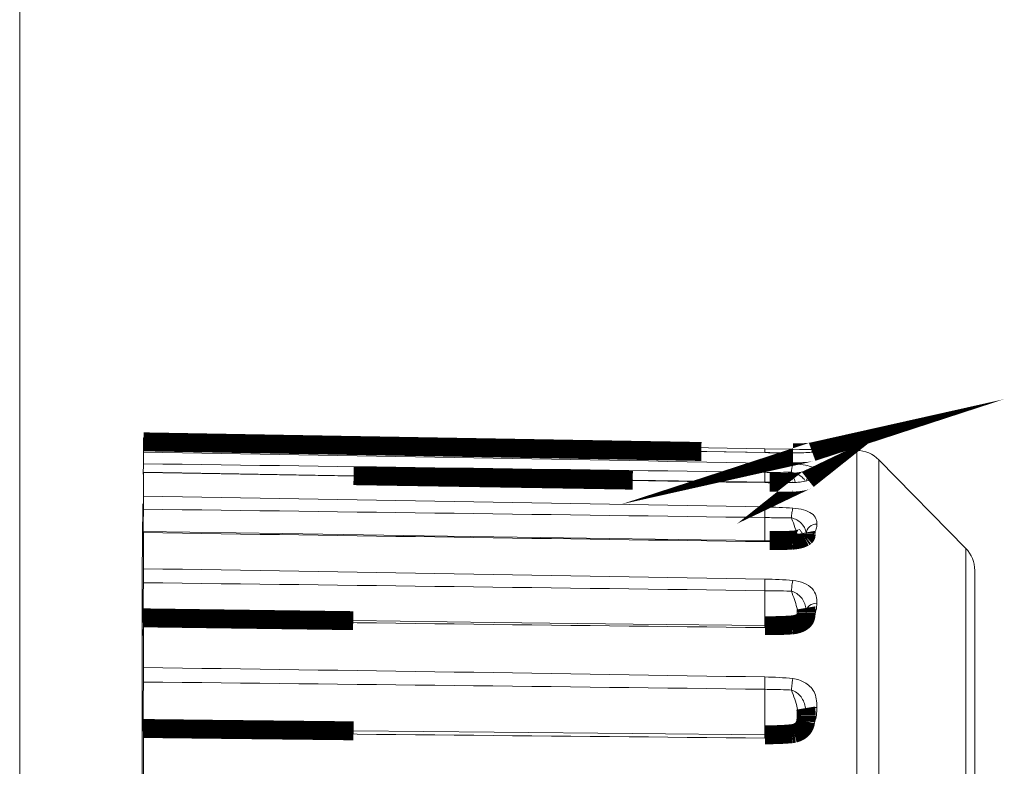
# Model space of a CAD drawing. Units: millimetres. Extents: x 0 to 1189, y 0 to 841.
# Drawn here: x 975 to 985, y 552 to 559 of the extents above; entities that cross this region are included whole.
import ezdxf

# ---------------------------------------------------------------- set-up
doc = ezdxf.new("R2010")
doc.units = ezdxf.units.MM
doc.linetypes.add('K5LT32768', pattern=[0])

# ---------------------------------------------------------------- blocks, each defined once
blk = doc.blocks.new('U15')
at = {"color": 7, "linetype": 'K5LT32768', "lineweight": 18}
for p, q in [((975.3273338576354, 606.4087718083686), (975.3273338576354, 507.4443021221689)), ((976.5070522399354, 555.4260054947688), (976.5068967007359, 555.4086226086686)), ((982.4290922328354, 555.3219508304685), (976.5070522571353, 555.4260036285689)), ((976.5068967007359, 555.4086226086686), (976.5065365936356, 555.3679027066689)), ((976.5070476779355, 555.3882855027689), (976.5070522571353, 555.3879583051687)), ((976.5070522571353, 555.2914335563689), (976.5070522571353, 555.3879591531688)), ((976.5070522571353, 555.2914348119687), (976.5062061368357, 555.1795637832686)), ((982.4751596679356, 555.2854647358688), (981.8226971800358, 555.2965628073687)), ((982.4280666722356, 555.2861966595685), (982.4287097031355, 555.3126335497689)), ((982.4287097031355, 555.3126335497689), (982.4289995980356, 555.3209022629687)), ((982.4289995980356, 555.3209022629687), (982.4290922043355, 555.3219508631689)), ((982.4290391576354, 555.2862087283686), (982.4290922533354, 555.2857996148689)), ((982.6958456184356, 555.3173236225687), (982.4290922328354, 555.3219508304685)), ((982.5956956959357, 555.2839296841687), (982.4751596679356, 555.2854647358688)), ((982.6945002695355, 555.2832325126685), (982.5956956959357, 555.2839296841687)), ((982.6945002695355, 555.2832325126685), (982.6958450778355, 555.282830421769)), ((983.3047838112356, 555.3066378070687), (982.6958456184356, 555.3173236225687)), ((982.7737278808353, 555.3159735946685), (982.7591881174357, 555.3162327412685)), ((983.3047838112356, 537.5464361235688), (983.3047838112356, 555.3066378070687)), ((976.5053241644358, 555.0791984315686), (976.5062064274356, 555.1795973918686)), ((982.4273338578354, 555.0980915474686), (982.4290922043355, 555.1859074316687)), ((982.8271923718356, 555.1561491129689), (982.8272056109357, 555.1578354855685)), ((983.5134976667354, 555.2169429659687), (983.5134976667354, 537.6361309646688)), ((984.3413227499353, 554.3744317817689), (983.5134976667354, 555.2169429659687)), ((978.5088993110356, 555.0663240007686), (976.5070201054353, 555.0994831655687)), ((976.5070522571353, 554.8717015652685), (976.5070522571353, 555.0958146944688)), ((982.4273338576353, 555.0036753025686), (982.4273338576353, 555.0980946563689)), ((982.4744168985357, 555.0030604276687), (981.1687148359355, 555.0234637977685)), ((982.6918048106357, 555.0004755884686), (982.6958452690354, 555.0005714284687)), ((976.5070522571353, 554.8717040821687), (976.5062061368357, 554.7470079360689)), ((976.4955369387357, 554.1261853996687), (976.5014548917355, 554.7942806949688)), ((982.4273338578354, 554.6670440863688), (982.4290922043355, 554.7680965971688)), ((982.4273338576353, 554.4484239587689), (982.4273338576353, 554.6670471999689)), ((976.5069644939352, 554.5348120461688), (976.5070522571353, 554.5247968764686)), ((977.8327357246357, 554.5145052912687), (976.5069644994354, 554.5348127004688)), ((976.5070522571353, 554.1803094010686), (976.5070522571353, 554.5248008944689)), ((979.1803914657356, 554.4944220178688), (977.8327357246357, 554.5145052912687)), ((980.5102792621354, 554.4751662351689), (979.1803914657356, 554.4944220178688)), ((981.8223978437358, 554.4567301011687), (980.5102792621354, 554.4751662351689)), ((982.4736535086353, 554.4479822038686), (981.8223978437358, 554.4567301011687)), ((984.3413227499353, 538.4786421487686), (984.3413227499353, 554.3744317817689)), ((976.4955369387357, 554.1261853996687), (976.4955369387357, 538.7268885309688)), ((984.4273338576353, 538.6889009278686), (984.4273338576353, 554.1641730027688)), ((976.5064331573352, 554.0711716518688), (976.5062061368357, 554.0468030018685)), ((982.4273338576353, 553.6383451566687), (982.4273338576353, 553.9709227979686)), ((982.8183470498356, 553.8069381439689), (982.8184482617356, 553.8064294815688)), ((976.5035423816356, 553.6688202560688), (976.5037746738357, 553.7244093290685)), ((976.5070522571353, 553.2394974487686), (976.5070522571353, 553.6932858628686)), ((979.8488035179356, 553.6687934553686), (978.5053125180356, 553.6858112393686)), ((981.1716122714355, 553.6528018015686), (979.8488035179356, 553.6687934553686)), ((982.4284562232355, 553.6383324022688), (981.1716122714355, 553.6528018015686)), ((982.4273338576353, 552.5994974238686), (982.4273338576353, 553.0321140601689)), ((982.8162439068354, 552.8533198019688), (982.8162938184354, 552.8530679214689)), ((976.5034101640357, 552.6435603400689), (976.5034249562353, 552.6679042585686)), ((976.5034129156355, 552.633915950569), (976.5034101640357, 552.6435603400689)), ((976.5070522571353, 552.0795293150688), (976.5070522571353, 552.6280173922689)), ((979.8471818282359, 552.6231811821688), (978.5084297067355, 552.6368821274689)), ((981.1681309474355, 552.6105983580685), (979.8471818282359, 552.6231811821688)), ((982.4281798435358, 552.599490120969), (981.1681309474355, 552.6105983580685))]:
    blk.add_line(p, q, dxfattribs=at)
at = {"color": 7, "linetype": 'K5LT32768', "const_width": 0.18}
for points in [[(982.8784282631358, 555.2925018300687), (982.8790889841356, 555.2927421936686), (982.8812095172356, 555.2934337720687), (982.8807579948356, 555.2933326741688), (982.8773701121357, 555.2926510617688), (982.8713232468357, 555.2916562212688), (982.8622450688357, 555.2904313639685), (982.8498135413355, 555.2890644482688), (982.8350017426354, 555.2877441684689), (982.8183415997358, 555.2865447287688), (982.7997847494356, 555.2854825071688), (982.7797699679353, 555.2846004971686), (982.7586983337354, 555.2839256442687), (982.7368338231357, 555.2834708024686), (982.7144768872357, 555.2832421499686), (982.6944871961354, 555.2832307878687)], [(979.1805818250358, 555.3419690038688), (977.8329129324355, 555.3653071017686), (977.1524261964354, 555.3771363423687), (976.5070485381356, 555.3883830534689)], [(981.8226971800358, 555.2965628073687), (980.5105103627355, 555.3190552393687), (979.8477637340355, 555.3304592952688), (979.1805818250358, 555.3419690038688)], [(982.8367026652353, 555.0296209750688), (982.8368090533353, 555.0297056089687), (982.8365930248355, 555.0296025266687), (982.8341186711353, 555.0282504673689), (982.8293821553356, 555.0260728033688), (982.8226244582355, 555.0234514960687), (982.8137003943356, 555.0205292089688), (982.8026055627355, 555.0174757574689), (982.7897079697358, 555.0145146273687), (982.7751236811354, 555.0117550017687), (982.7590070060359, 555.0092941823689), (982.7417986419358, 555.0072458465686), (982.7238127835357, 555.0056661037686), (982.7052674516357, 555.0045820133685), (982.6917239076355, 555.0041222718685)], [(981.1687148359355, 555.0234637977685), (979.1805108799357, 555.0553711810687), (978.5088993110356, 555.0663240007686)], [(982.6917316569355, 555.0041222764687), (982.6669594079352, 555.0035997319685), (982.6309882307359, 555.0030549664687), (982.5937338540356, 555.002730353169), (982.5552140496355, 555.0026249266687), (982.5154360808355, 555.0027360926686), (982.4744168985357, 555.0030604276687)], [(982.8139140366355, 554.4881169091689), (982.8097093438358, 554.4848275276688), (982.8035912077356, 554.4808373589688)], [(982.8214859707358, 554.5110869833686), (982.8214016354353, 554.5082405701689), (982.8210923130354, 554.5036676894686), (982.8206547296357, 554.4999449725685), (982.8200951558355, 554.496949274969), (982.8195298327354, 554.4949459621687), (982.8191691572355, 554.4940475493688), (982.8188867708353, 554.4935112010687), (982.8181550254352, 554.4924413887686), (982.8165685587354, 554.4906138276685), (982.8139140366355, 554.4881169091689)], [(982.8204422516354, 554.5256058978687), (982.8207050292352, 554.5241561327687), (982.8210335659354, 554.5216241741689), (982.8213120201352, 554.5181807735687), (982.8214639043357, 554.5139826241686), (982.8214751515355, 554.5126606154688)], [(982.6890441002355, 554.4522355146685), (982.6643145248353, 554.4510912281687), (982.6286972235356, 554.4497932337688), (982.5918113970355, 554.4488368816685), (982.5536741894356, 554.4482197977688), (982.5142821779353, 554.4479369372687), (982.4736535086353, 554.4479822038686)], [(982.8035912077356, 554.4808373589688), (982.7955557564354, 554.4764589565686), (982.7857702337354, 554.4720030063688), (982.7743214516357, 554.4676633275687), (982.7613582492353, 554.4636107444687), (982.7472051625358, 554.4600234546685), (982.7321108935356, 554.457010379869), (982.7162891405354, 554.4546384666685), (982.6999754844354, 554.4529550186687), (982.6890356105354, 554.4522374526689)], [(982.8215156011355, 553.7657215250686), (982.8214878919356, 553.7632244361687), (982.8204287255356, 553.7434319439687), (982.8182286900354, 553.7277234057685), (982.8148933676356, 553.7149306471686), (982.8100917917353, 553.7039992773687), (982.8036503858356, 553.6944285378688), (982.7962605160359, 553.6864390868689), (982.7882053701354, 553.6795914256688), (982.7786963648354, 553.6730241319685), (982.7674972218355, 553.6667120032687), (982.7553194313358, 553.6611233385686), (982.7420177527355, 553.6561966384686), (982.7276442780357, 553.6520115951687), (982.7126501832357, 553.6487294617689), (982.6972843281354, 553.6463923304689), (982.6865211068356, 553.6453384612689)], [(982.8183654546355, 553.8068462985686), (982.8194426684357, 553.8005617013689), (982.8203394264355, 553.7931628504687), (982.8210271481356, 553.7842637310689), (982.8214195622357, 553.7738731558686), (982.8214749529355, 553.7681896729689)], [(978.5053125180356, 553.6858112393686), (977.1498803718354, 553.7037548549686), (976.5068834501352, 553.7125357270686)], [(982.6865287748354, 553.6453352689689), (982.6618378391357, 553.643608678269), (982.6265421452357, 553.6416142158689), (982.5899923661353, 553.6400703460688), (982.5522048033353, 553.6389728522688), (982.5131659013358, 553.6383139522688), (982.4728946938357, 553.6380853778685), (982.4284552775356, 553.6383310743688)], [(982.8162845112355, 552.8531150224687), (982.8183680053356, 552.8405662999687), (982.8197546223354, 552.8283958644686), (982.8207766090358, 552.8143476367688), (982.8213682199356, 552.7982350877685), (982.8214749025354, 552.7875823317688)], [(982.8174331202357, 552.7275620174689), (982.8130588245352, 552.7069718230689), (982.8069939067353, 552.6893636855687), (982.7993870470353, 552.6744364807685), (982.7907962064354, 552.6621351583688), (982.7814170854352, 552.6517733424687), (982.7708579174354, 552.6425073225685), (982.7592545024353, 552.6343301691688), (982.7471112170355, 552.6274309289686), (982.7342185305355, 552.6215614368687), (982.7207025671354, 552.6167470632688), (982.7069890011356, 552.6130773579687)], [(982.8215119754353, 552.785623749169), (982.8214781205355, 552.7810050290689), (982.8202310540354, 552.7519126692689), (982.8174331202357, 552.7275620174689)], [(978.5084297067355, 552.6368821274689), (977.1518757075354, 552.6517167012687), (976.5067794870355, 552.6591028787686)], [(982.6842685285359, 552.609393220969), (982.6596103259357, 552.6071415401686), (982.6245932213354, 552.604525603869), (982.5883358934356, 552.6024537466685), (982.5508535290354, 552.6009195197687), (982.5121233503354, 552.5999123244685), (982.4721649506354, 552.5994223023688), (982.4281788008356, 552.5994877285686)], [(982.7069890011356, 552.6130773579687), (982.6931137988357, 552.6104884923686), (982.6842601131356, 552.6093977771686)]]:
    blk.add_lwpolyline(points, dxfattribs=at)
at = {"color": 7, "linetype": 'K5LT32768', "lineweight": 18}
for centre, radius, start, end in [((982.7876505924354, 575.4921538101687), 20.2095347787, 268.9834026780011, 269.7397230703976), ((982.5908962438356, 544.8940547480686), 10.42352243020001, 88.74517667330453, 88.9949637026993), ((982.9211948024357, 555.2062076022687), 0.09893422640000639, 103.5980348671082, 120.112990134989), ((982.9215556843354, 555.2042555106689), 0.1009165035999977, 89.04751627619913, 103.5366107712875), ((983.2995087744356, 555.0066841873688), 0.3000000000000027, 44.49625118118064, 88.99249027048846), ((979.1855166426352, 553.6738928907687), 3.774590893200001, 21.26930702739716, 22.18845436151473), ((979.9820851656358, 553.9844244669687), 2.919634145600001, 20.61857053659498, 21.26100508259876), ((982.9205940838355, 554.9950966820686), 0.09938229169999742, 145.8554759315992, 162.6452111150969), ((982.5628115540356, 563.5541381318687), 8.555156311399996, 269.1044155450913, 269.5205474214989), ((982.5537847812355, 561.8964586043687), 6.897460988299998, 269.4803019464078, 270.7187572597873), ((982.5725261935357, 560.1498723114685), 5.150777999400002, 270.7540178214903, 271.3269397976093), ((982.6775453733356, 555.7564036983688), 0.7560537722000058, 271.3869505487015, 272.2668396380892), ((982.6794291374357, 555.7206366058688), 0.7202403112999999, 272.2296434951954, 275.9106246013927), ((980.3371945098355, 554.1185736901687), 2.540031240299998, 20.4279406694069, 20.60714836140009), ((982.6883065589353, 555.6328634693689), 0.6320196640000058, 275.9295158768045, 277.9925934027892), ((1067.024992946436, 553.8896681218687), 90.52284684959999, 179.4573237110993, 179.6031344724921), ((981.8234629290354, 554.2366411222686), 0.9516247872999991, 13.58059543420038, 15.88568496290267), ((982.5008902963358, 559.6770801926689), 5.239106493099994, 269.214779264395, 269.8942725322877), ((982.5039148310356, 558.6615975374687), 4.223633988399994, 269.8278233104902, 271.8505786089098), ((982.5350853704352, 557.5956598249688), 3.157247322500004, 271.9098865154095, 272.8034557157894), ((982.5468337806354, 557.3442760409687), 2.905589836500003, 272.8145148910995, 272.9396703558062), ((982.6731395660357, 554.8923845139686), 0.450447437100002, 272.8893326619046, 280.2196727924051), ((982.6800621027354, 554.8515775153685), 0.4090598603000041, 280.2795342400048, 281.9011023313904), ((984.1273338576356, 554.1641730031686), 0.3000000000000007, 0, 44.49625118110555), ((963.7852967512357, 554.1979041808688), 12.7217676679, 359.4292177521021, 359.9207739729077), ((935.7114844674355, -2080.674732687631), 2635.1708428813, 88.98417895889682, 89.11295799269882), ((1039.737245925835, 553.4087210678688), 63.23425927180001, 179.4218028979042, 179.7139575863926), ((1008.029759325136, 2836.126441062768), 2282.6508250314, 269.2087377246896, 269.3573958341972), ((982.4729133314353, 557.4847603201686), 3.8658282696, 269.3505096805125, 270.2713645822024), ((982.5194656475354, 555.9301634319688), 2.310312224900005, 272.9982841995938, 274.3784777449932), ((982.6694116510356, 553.9696711443687), 0.3440941209999974, 274.4058537553054, 276.3468014748066), ((982.6699699713357, 553.9657127066687), 0.3400982446000042, 276.3270387617091, 282.2453214914866), ((963.0123917845352, 553.2532072375686), 13.4946674319, 359.3557512190985, 359.9418110537027), ((948.3458375740355, -1496.262984279831), 2049.69594736, 89.04721641658794, 89.21277615998848), ((1022.583274773436, 552.5891168714686), 46.07991717260001, 179.3628861798, 179.9020356971991), ((948.0300083172355, -2129.399851280531), 2682.6524945397, 89.26532579681086, 89.39179725559143), ((975.7500834707356, 552.6369150514686), 0.7570211560999996, 359.3260524914016, 1.679361441403984), ((998.1156600272355, 2408.847499316868), 1856.3452526419, 269.333038945094, 269.5158309989037), ((982.6677412468356, 552.8596179199687), 0.2819521911000038, 275.7205452007919, 278.0961584403885), ((982.6676626326356, 552.8604649565689), 0.2828018601000064, 278.0877582974963, 285.2617048301115)]:
    blk.add_arc(centre, radius, start, end, dxfattribs=at)
for points in [[(976.5070522571353, 555.3879591531688), (978.4810588657355, 555.3535190566688), (980.4550721232357, 555.3194576896688), (982.4290922282356, 555.2858000601689)], [(982.4290922328354, 555.1859084371688), (980.4550929603355, 555.2218634614685), (978.4810786307356, 555.2569985779685), (976.5070522571353, 555.2914335563689)], [(982.6837991704355, 555.283410730169), (982.6841868432356, 555.2859967406687), (982.6856300390353, 555.2947105496689), (982.6875039870355, 555.303427425469), (982.6897141671355, 555.3092499979687)], [(982.6897141671355, 555.3092499979687), (982.6906902886357, 555.3118215251686), (982.6917483235355, 555.3145861453688), (982.6937982396356, 555.3164201053689)], [(982.6937982396356, 555.3164201053689), (982.6941063267353, 555.3166957359688), (982.6947305954353, 555.3171521256688), (982.6955004275354, 555.3173348231687), (982.6958472794357, 555.317323543369)], [(982.6958452690354, 555.2828275533686), (982.7071823616355, 555.2827844356686), (982.7482302822358, 555.2829379465686), (982.7892823949354, 555.2841699428689), (982.8189412120354, 555.2859399352685)], [(982.8189412120354, 555.2859399352685), (982.8479837040358, 555.2876731463687), (982.8830671127356, 555.2907264090688), (982.9168584660355, 555.2982091000688), (982.9232332747355, 555.3033171387685), (982.9232332598352, 555.3051580782687)], [(982.9232332598352, 555.3051580782687), (982.9232327135359, 555.3067928619687), (982.9163975602354, 555.3109775850687), (982.9002351046355, 555.3114890244685), (982.8659532845353, 555.3144517590688), (982.8373428653357, 555.3146751976685), (982.8191614603355, 555.3150774830685)], [(976.5062064219354, 555.1795969916686), (978.4799232580357, 555.1529941984688), (980.4536329592355, 555.1258547656687), (982.4273338047354, 555.0980909369689)], [(982.6958456184356, 555.1779448437685), (982.6069769831355, 555.1819180673685), (982.5180348915354, 555.1842884709688), (982.4290922328354, 555.1859084371688)], [(982.6805845221355, 555.0993840370686), (982.6818008095355, 555.1159936483689), (982.6839989888357, 555.1391851973688), (982.6901077670353, 555.1649968260688), (982.6933284925357, 555.1750972902689), (982.6958472794357, 555.1779447206688)], [(982.9232332598352, 555.0942200637685), (982.9232326531354, 555.1035557790685), (982.9175137389356, 555.127926901969), (982.8721652208354, 555.1541572054687), (982.7973403043355, 555.1701129611686), (982.7336495678354, 555.1762550558685), (982.6958456184356, 555.1779448437685)], [(976.5070200099357, 555.0994717661686), (976.5073125749353, 555.0993733060689), (976.5066465006356, 555.0976335920689), (976.5070522543355, 555.0967234898687), (976.5070522571353, 555.0958122216687)], [(976.5070522571353, 555.0958146944688), (978.4810468291356, 555.0627464396687), (980.4550601710356, 555.0307761749689), (982.4290922282356, 555.0000269182685)], [(982.4273338557358, 555.0980914202689), (982.4909290583354, 555.0971593518686), (982.5753643640354, 555.0975994564685), (982.6597716805353, 555.0989986221687), (982.6805865813357, 555.0993764034686)], [(982.6805876337356, 555.0993886017689), (982.6905238551352, 555.0969277512688), (982.7256589569355, 555.0867843114686), (982.7599562659356, 555.0708886860687), (982.7803291925355, 555.0540506241689)], [(982.7761857889353, 555.0069832119686), (982.8019216653355, 555.0106056914685), (982.8442171553355, 555.0193699966687), (982.8944846862354, 555.0399527765687), (982.9200263166357, 555.0671576480688), (982.9232332724354, 555.0861935227688), (982.9232332598352, 555.0942200637685)], [(982.7803291925355, 555.0540506241689), (982.7834932750355, 555.0514355351686), (982.7948040857358, 555.0412904710686), (982.8042675757355, 555.0290988606687), (982.8098113828354, 555.0195034255687)], [(982.8383428727356, 555.0508782037689), (982.8432453011354, 555.0580879153688), (982.8652180169355, 555.0824530658685), (982.8994135634356, 555.0946285457687), (982.9232332407358, 555.0942199869689)], [(982.4288901953354, 555.0034773151685), (982.4291536271356, 555.0035814105688), (982.4287730664354, 555.0014656966689), (982.4290756584354, 555.0008959490685), (982.4290922533354, 555.0000256032688)], [(982.6917347110356, 555.0040044874688), (982.6924829874355, 555.0040255244687), (982.6942893467352, 555.0030936883688), (982.6952989039354, 555.0015248618686), (982.6958456125357, 555.0005742117689)], [(982.4290922328354, 554.7680986084686), (980.4551066160356, 554.8041820166688), (978.4810908852354, 554.8386452225689), (976.5070522571353, 554.8717015652685)], [(976.5034860788359, 554.7942735943686), (976.5027971774356, 554.794416356069), (976.5043702527354, 554.798598411069), (976.5034101640357, 554.8005586763686), (976.5034101640357, 554.8026463071685)], [(982.6958456184356, 554.7570547987686), (982.6070735712354, 554.7633356971685), (982.5180713366357, 554.7664722213688), (982.4290922328354, 554.7680986084686)], [(976.5062064219354, 554.7470409797686), (978.4799304944357, 554.7215052633685), (980.4536410002355, 554.6948912862688), (982.4273338047354, 554.667043469269)], [(982.4273338557358, 554.6670439592688), (982.4909302261357, 554.6661090704686), (982.5753531191357, 554.6660113138689), (982.6597711844355, 554.6656913347686), (982.6805865813357, 554.6655599027688)], [(982.6805845221355, 554.6655671946685), (982.6818679896354, 554.6834208375687), (982.6855667019357, 554.7139989320688), (982.6905495990358, 554.7450971894689), (982.6958472794357, 554.7570546359686)], [(982.9232332598352, 554.6044640033685), (982.9232326514356, 554.6208478815686), (982.9200344145355, 554.6570630473686), (982.8795620376353, 554.7096080278686), (982.7993406850354, 554.7433628590686), (982.7340175820353, 554.7543538738689), (982.6958456184356, 554.7570547987686)], [(982.6805866409358, 554.6655666528688), (982.6864053324356, 554.6508489190685), (982.7076788640355, 554.5953793910687), (982.7268662120354, 554.5390568297687), (982.7387449057359, 554.4971188354687)], [(982.6805876336356, 554.6655717755687), (982.7167308215356, 554.6555388389686), (982.7826685278354, 554.6225652789688), (982.8140123738357, 554.5563512027686), (982.8204468009357, 554.5256642303686)], [(982.9232332598352, 554.6044640033685), (982.9232337012357, 554.5900987032685), (982.9207066405355, 554.5593625850686), (982.8963781050355, 554.5118813397687), (982.8408420885356, 554.4725861336685), (982.7926629272355, 554.4572662930689), (982.7644196589353, 554.4513103895686)], [(982.8214739014355, 554.5126607190689), (982.8215053204352, 554.5372805493687), (982.8463950224353, 554.5881675898688), (982.8983820337356, 554.6048660749686), (982.9232332536357, 554.6044639546687)], [(976.5070522571353, 554.5248008944689), (978.4810376756358, 554.4941681378689), (980.4550517558354, 554.4653173589688), (982.4290922282356, 554.4384656922687)], [(982.4286944853355, 554.4482596730688), (982.4294568252357, 554.4478384104689), (982.4281945407355, 554.4435259782688), (982.4290641822357, 554.4408620541687), (982.4290922533354, 554.4384635497688)], [(982.6890475788358, 554.4521674311688), (982.6896510630353, 554.4521710863689), (982.6935222835358, 554.4502060983689), (982.6946953234354, 554.4457694963687), (982.6958456124356, 554.4425123146686)], [(976.5062064219354, 554.0468348192687), (978.4799361107356, 554.0231876311689), (980.4536476272355, 553.9979552079687), (982.4273338047354, 553.9709191760687)], [(982.4273338578354, 553.9709197798686), (982.4275306583353, 553.9813280219689), (982.4281916057356, 554.0183395580686), (982.4288263109355, 554.0553522164685), (982.4290922043355, 554.0819583065688)], [(982.6958456184356, 554.0681924852686), (982.6072045450354, 554.0765709557688), (982.5181143670355, 554.0803806675688), (982.4290922328354, 554.0819612589687)], [(982.6805845221355, 553.9667210149689), (982.6812420886353, 553.9757411776689), (982.6844854133354, 554.009767675969), (982.6885668294357, 554.0440857199685), (982.6958472794357, 554.0681922877686)], [(982.9232332598352, 553.8516441449685), (982.9232326595355, 553.8746404658689), (982.9204699465357, 553.922502903469), (982.8845078941357, 553.9950839534688), (982.8032284430354, 554.0484520229686), (982.7345427569356, 554.0645341057686), (982.6958456184356, 554.0681924852686)], [(982.4273338557358, 553.9709196529686), (982.4909354940354, 553.9700119586689), (982.5753663200356, 553.9693794713687), (982.6597742693356, 553.9673506272686), (982.6805865812356, 553.9667142952687)], [(982.6805866408353, 553.9667209626689), (982.7021668688357, 553.9122726504686), (982.7355228545356, 553.8128274275689), (982.7579694858354, 553.7093706866688), (982.7601865375358, 553.6630842940688)], [(982.6805876336356, 553.9667254644685), (982.7164412199353, 553.9560201849688), (982.7832800485356, 553.913923648169), (982.8112867967355, 553.8421305531685), (982.8183523294355, 553.8069372227685)], [(982.7421040864355, 553.6333522314687), (982.7995236968353, 553.645838364969), (982.9050312714356, 553.699112801369), (982.9232332870355, 553.8084636567689), (982.9232332598352, 553.8516441449685)], [(982.8214738176356, 553.7681898800686), (982.8214726676355, 553.7909837585687), (982.8488002921357, 553.8386965684688), (982.8986083567355, 553.8520057580688), (982.9232332407358, 553.8516439405687)], [(976.5062061368357, 553.6746522097685), (976.5062659808353, 553.6799523942689), (976.5066823522355, 553.6889140305686), (976.5058899610357, 553.7018022852687), (976.5077644173356, 553.7071566755687), (976.5060430271354, 553.7125566393686), (976.5068834210355, 553.7125316087688)], [(976.5068834210355, 553.7125316087688), (976.5072969097358, 553.7125192933688), (976.5064629342354, 553.7099006352689), (976.5073468572358, 553.707158281369), (976.5068933991355, 553.7006242843688), (976.5070522533355, 553.6960253018685), (976.5070522571353, 553.6932804287687)], [(982.4284560992354, 553.6383214247687), (982.4288964298356, 553.6381640666689), (982.4283570719357, 553.6357469481688), (982.4295596660357, 553.6303123399687), (982.4290521056354, 553.6238223341686), (982.4290922533354, 553.6191775246687)], [(982.6865288455355, 553.6453338165686), (982.6887620662354, 553.6455196175687), (982.6928636539354, 553.6369698102687), (982.6946164301356, 553.6313081118685), (982.6958456109354, 553.6265962990685)], [(976.5039159396355, 553.5459451396684), (976.5027184485356, 553.5459135863687), (976.5051106918357, 553.5536413451689), (976.5025636871354, 553.5614279990689), (976.5038720805354, 553.5805020598689), (976.5034101640357, 553.5938571459685), (976.5034101640357, 553.6018690308686)], [(982.4912226198356, 553.6189754089685), (982.5409357141356, 553.6192154483685), (982.5906642146355, 553.6203967343688), (982.6403089563358, 553.6230137897685)], [(982.4273338580355, 553.0321112306685), (982.4275369369356, 553.0421835752688), (982.4282575149354, 553.0813322488686), (982.4288661878358, 553.1204838211686), (982.4290922047356, 553.1495639369689)], [(982.6958456184356, 553.1335169094689), (982.6073526669355, 553.1437148163689), (982.5181584919354, 553.1480840786687), (982.4290922328354, 553.1495677398686)], [(982.6805847213358, 553.0253255280688), (982.6812592286354, 553.0341507656688), (982.6847031645356, 553.0704095675685), (982.6895416565357, 553.1066636243688), (982.6958472337354, 553.1335168538687)], [(982.9232332598352, 552.8599768517686), (982.9232320448353, 552.9178208588689), (982.9098576513355, 553.0170161211688), (982.8072315458356, 553.1071044314688), (982.7351502117352, 553.1289833296689), (982.6958456184356, 553.1335169094689)], [(982.4273338558354, 553.0321111160686), (982.4909438573353, 553.0312599662686), (982.5754019132359, 553.0301116443686), (982.6597801912357, 553.0264401560687), (982.6805865886353, 553.0253197962686)], [(982.6805866397357, 553.0253261006685), (982.7045529433357, 552.9669542580689), (982.7404566535355, 552.8553652105686), (982.7605229060358, 552.7388308326688), (982.7605247174355, 552.6849261962686)], [(982.6805876781358, 553.0253300160687), (982.7159994515354, 553.0143521285688), (982.7823975389355, 552.9660106555687), (982.8086619545355, 552.8914209571687), (982.8162495588357, 552.8532846304686)], [(982.7421040864355, 552.5876365086685), (982.7752960601355, 552.5967013356687), (982.8352139501352, 552.6255100189685), (982.9136844274357, 552.7183615827687), (982.9232332866358, 552.8065812439688), (982.9232332598352, 552.8599768517686)], [(982.8214738925357, 552.7875825915687), (982.8214393788356, 552.8080214784688), (982.8523259346356, 552.8510226962687), (982.8988817844355, 552.8602866045687), (982.9232332407358, 552.8599765922688)], [(982.7605247148352, 552.6849267788687), (982.7816482388356, 552.6903307136688), (982.8031777848354, 552.7020374815686), (982.8158988716358, 552.7197456640686)], [(976.5062061368357, 552.6342207424689), (976.5062534422358, 552.6377494986689), (976.5065354393354, 552.6436809166687), (976.5060738491355, 552.6521230476685), (976.5072612393354, 552.6556746099689), (976.5062386835356, 552.6590891767689), (976.5067794720356, 552.6591004571685)], [(982.6842760918356, 552.6093155066685), (982.6874482970355, 552.6097234228685), (982.6916550900354, 552.5945194821686), (982.6942408799354, 552.5866328556688), (982.6958456125357, 552.5790719031686)], [(982.7605247174355, 552.6849261962686), (982.7605247677355, 552.6800025460686), (982.7601746979352, 552.6623057578688), (982.7584400818354, 552.6445634630688), (982.7557462496355, 552.6320654796689)], [(982.4281795064356, 552.5994498560688), (982.4288286140358, 552.5996621372685), (982.4279609080353, 552.594728948169), (982.4291909560355, 552.5907246512686), (982.4288163864356, 552.5799635275687), (982.4290624003355, 552.5727676411686), (982.4290922533354, 552.5685219438685)], [(982.4290922282356, 552.5685255101687), (982.5180761391356, 552.5677697225685), (982.6072997190357, 552.5702158881688), (982.6958452690354, 552.5790698812687)]]:
    blk.add_open_spline(points, degree=3, dxfattribs=at)

msp = doc.modelspace()

# ---------------------------------------------------------------- block references
msp.add_blockref('U15', (0, 0))

doc.saveas('drawing.dxf')
